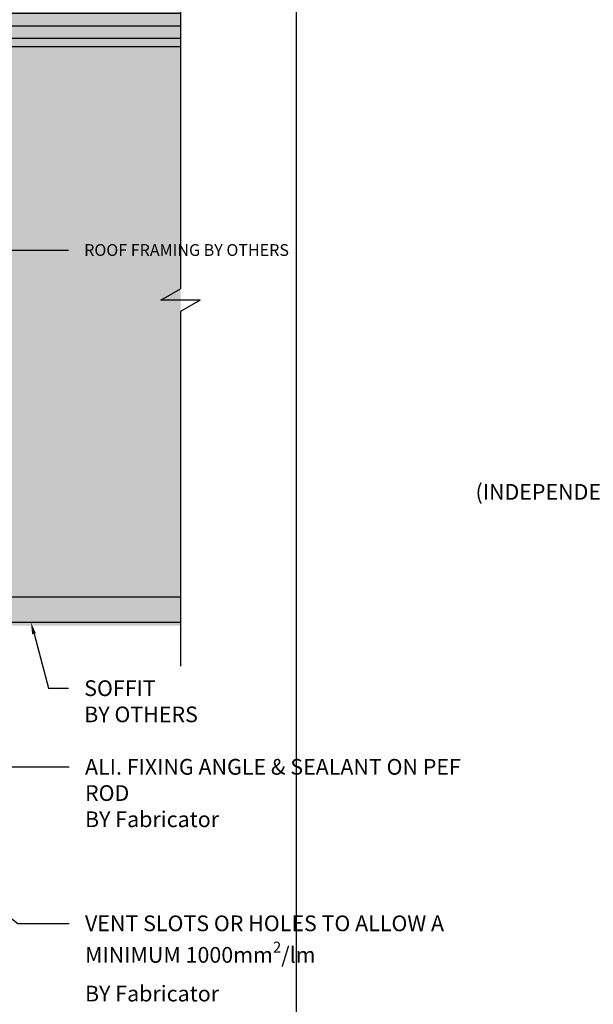
# Model space of a CAD drawing. Units: millimetres. Extents: x -7910 to 10522, y -6737 to 3500.
# Drawn here: x 379 to 525, y -3254 to -3004 of the extents above; entities that cross this region are included whole.
import ezdxf
from ezdxf import colors
from ezdxf.entities.mleader import LeaderData, LeaderLine
from ezdxf.enums import TextEntityAlignment as Align
from ezdxf.math import Vec2, Vec3

# ---------------------------------------------------------------- set-up
doc = ezdxf.new("R2010")
doc.units = ezdxf.units.MM
doc.layers.get('0').update_dxf_attribs({"linetype": 'CONTINUOUS'})
for name, color, linetype in [('000_ANNOTATION', 1, 'CONTINUOUS'), ('000ARCHITECTURAL', 254, 'CONTINUOUS'), ('002_DETAIL_HATCH', 1, 'CONTINUOUS'), ('003_DETAIL_OTHER CLADDING CUT', 2, 'CONTINUOUS'), ('00_TITLE BLOCK LINES', 2, 'CONTINUOUS'), ('_DWG - Sheet', 7, 'CONTINUOUS'), ('hatch layer', 253, 'CONTINUOUS')]:
    doc.layers.add(name, color=color, linetype=linetype)
doc.layers.add('003_DETAIL_OTHERS MINOR', color=1, linetype='CONTINUOUS', transparency=0.1)
doc.styles.add('Arial', font='arial.ttf')
doc.styles.add('ARIAL 2', font='arial.ttf', dxfattribs={"height": 2})
doc.styles.add('SPS_Txt', font='ARIALN.TTF', dxfattribs={"height": 1.6})

# ---------------------------------------------------------------- blocks, each defined once
blk = doc.blocks.new('*U403')
blk.add_lwpolyline([(1, 289.7), (202.6, 289.7), (202.6, 21.95067559065357), (1, 21.95067559065362)], close=True)
at = {"style": 'SPS_Txt', "flags": 4}
for tag, height, p in [('SHEET_NUMBER', 2.5, (173.1082737005996, 14.95067559065361)), ('REVISION', 2.5, (192.9816066728032, 14.95067559065361)), ('SHEET_TITLE_1', 2, (86.2516035307487, 12.51317559065361)), ('SHEET_STATUS_1', 2, (136.7367185649141, 12.51317559065361)), ('SHEET_TITLE_2', 2, (86.2516035307487, 8.825675590653612)), ('SHEET_STATUS_2', 2, (136.7367185649141, 8.825675590653612)), ('SHEET_TITLE_3', 2, (86.2516035307487, 5.138175590653612)), ('SHEET_STATUS_3', 2, (136.7367185649141, 5.138175590653612))]:
    blk.add_attdef(tag, text='', height=height, dxfattribs=at).set_placement(p, align=Align.MIDDLE_CENTER)
at = {"style": 'SPS_Txt'}
blk.add_attdef('SCALE', text='', height=2, dxfattribs=at).set_placement((193.2010690204994, 3.825675590653622), align=Align.MIDDLE_CENTER)
at = {"layer": '_DWG - Sheet', "color": 7, "true_color": 0xffffff, "style": 'Arial'}
blk.add_attdef('SYSTEM_TITLE', text='', height=3, dxfattribs=at).set_placement((101.8, 283.2000000000002), align=Align.MIDDLE_CENTER)
at = {"layer": '_DWG - Sheet', "style": 'SPS_Txt', "flags": 4}
blk.add_attdef('REV.DATE', text='', height=1.6, dxfattribs=at).set_placement((193.2010690204994, 8.950675590653594), align=Align.MIDDLE_CENTER)

msp = doc.modelspace()

# ---------------------------------------------------------------- hatches: boundary and pattern name
at = {"layer": '000ARCHITECTURAL'}
h = msp.add_hatch(dxfattribs=at)
h.set_pattern_fill('ANSI31', color=256, angle=315, style=0)
h.set_pattern_definition([(0, (-2772.252980516328, -5208.812171779282), (1.110223024625157e-15, 3.175), [])])
h.paths.add_polyline_path([(420.4161367687407, -3010.645877271425), (420.4161367687407, -2993.645877271425), (210.9990612880219, -2993.645877271425), (210.999061288021, -3010.645877271425)])
at = {"layer": '002_DETAIL_HATCH'}
h = msp.add_hatch(dxfattribs=at)
h.set_pattern_fill('DOTS', color=256, style=0)
h.set_pattern_definition([(0, (-2772.252980516328, -5144.812171779282), (0.79375, 1.5875), [0, -1.5875])])
h.paths.add_polyline_path([(420.4161367687402, -3150.645877271425), (210.9990612880219, -3150.645877271425), (210.999061288021, -3157.145877271425), (420.4161367687407, -3157.145877271425)])
at = {"layer": 'hatch layer', "lineweight": -2}
h = msp.add_hatch(color=256, dxfattribs=at)
h.dxf.hatch_style = 1
h.paths.add_polyline_path([(420.4161367687402, -2991.440240205302), (332.1188655104697, -2991.440240205302), (306.9001073535892, -2968.471229170733), (305.9929855433638, -2881.835360004814), (203.0073910896881, -2881.835360004814), (203.0073910896881, -3157.964730219504), (420.4161367687404, -3157.964730219507)])

# ---------------------------------------------------------------- linework, layer by layer
at = {"layer": '003_DETAIL_OTHER CLADDING CUT'}
for points in [[(420.4161367687407, -2993.645877271425), (210.9990612880219, -2993.645877271425), (210.9990612880219, -3010.645877271425), (420.4161367687407, -3010.645877271425)], [(420.4161367687407, -3157.145877271425), (210.9990612880219, -3157.145877271425), (210.9990612880219, -3150.645877271425), (420.4161367687407, -3150.645877271425)]]:
    msp.add_lwpolyline(points, dxfattribs=at)
at = {"layer": '00_TITLE BLOCK LINES'}
for p, q in [((420.4161367687402, -2983.558083537912), (420.4161367687416, -3072.286356399612)), ((415.4161367687411, -3075.173107745561), (420.4161367687411, -3072.286356399612)), ((425.4161367687411, -3075.173107745561), (415.4161367687411, -3075.173107745561)), ((425.4161367687411, -3075.173107745561), (420.4161367687411, -3078.059859091509)), ((420.4161367687416, -3078.059859091509), (420.4161367687402, -3168.291598110948))]:
    msp.add_line(p, q, dxfattribs=at)

# ---------------------------------------------------------------- block references
at = {"xscale": 2, "yscale": 2, "zscale": 2}
msp.add_blockref('*U403', (44.61949371786318, -3321.250858183147), dxfattribs=at)

# ---------------------------------------------------------------- leaders
at = {"layer": '000_ANNOTATION'}
ml = msp.add_multileader_mtext('Standard', dxfattribs=at)
ml.set_content('{\\C0;FULL WEATHER EXPOSURE}', color=7, style='ARIAL 2')
ml.set_leader_properties(color=256, linetype='ByLayer', lineweight=-1)
ml.build(insert=Vec2(0, 0))
ml.multileader.update_dxf_attribs({"dogleg_length": 2, "arrow_head_size": 3, "scale": 2})
ctx = ml.context
ctx.base_point, ctx.scale, ctx.arrow_head_size, ctx.landing_gap_size, ctx.plane_origin, ctx.plane_x_axis, ctx.plane_y_axis = Vec3(1175.82266416086, -5289.042602865248), 2, 3, 4, Vec3(1354.520078317237, -5304.798116346145), Vec3(1, -4.440892098500626e-16), Vec3(4.440892098500626e-16, 1)
ctx.text_align_type = 2
notes = []
notes.append((ctx, [(0, (0, 0, 0), (0, 0), (1, 0), 1, [])]))
ctx.mtext.insert, ctx.mtext.text_direction, ctx.mtext.width, ctx.mtext.alignment, ctx.mtext.flow_direction = Vec3(1254.826756930301, -5287.008496453243), Vec3(1, -4.440892098500626e-16), 98.97654328708086, 3, 5
ml = msp.add_multileader_mtext('Standard', dxfattribs=at)
ml.set_content('{\\C0;INTERIOR OR LOW WEATHER EXPOSURE}', color=7, style='ARIAL 2')
ml.set_leader_properties(color=256, linetype='ByLayer', lineweight=-1)
ml.build(insert=Vec2(0, 0))
ml.multileader.update_dxf_attribs({"dogleg_length": 2, "arrow_head_size": 3, "scale": 2})
ctx = ml.context
ctx.base_point, ctx.scale, ctx.arrow_head_size, ctx.landing_gap_size, ctx.plane_origin, ctx.plane_x_axis, ctx.plane_y_axis = Vec3(1673.507563929537, -5288.484451328543), 2, 3, 4, Vec3(1689.58006565166, -5297.187177620009), Vec3(1, -4.440892098500626e-16), Vec3(4.440892098500626e-16, 1)
notes.append((ctx, [(0, (0, 0, 0), (0, 0), (1, 0), 1, [])]))
ctx.mtext.insert, ctx.mtext.text_direction, ctx.mtext.width, ctx.mtext.flow_direction = Vec3(1677.507563929537, -5286.450344916538), Vec3(1, -4.440892098500626e-16), 146.9777041039476, 5
ml = msp.add_multileader_mtext('Standard', dxfattribs=at)
ml.set_content('\\A1;SPECIFIED RAB BOARD \\POR BUILDING PAPER \\PON TIMBER FRAMING \\P{\\fArial|b1|i0|c0|p34;BY OTHERS}', color=7, style='ARIAL 2')
ml.set_leader_properties(color=256, linetype='ByLayer', lineweight=-1)
ml.build(insert=Vec2(0, 0))
ml.multileader.update_dxf_attribs({"dogleg_length": 2, "arrow_head_size": 3, "scale": 2})
ctx = ml.context
ctx.base_point, ctx.scale, ctx.arrow_head_size, ctx.landing_gap_size, ctx.plane_origin, ctx.plane_x_axis, ctx.plane_y_axis = Vec3(569.4430045389272, -3021.587971357837), 2, 3, 4, Vec3(736.5524241523299, -3037.343484838734), Vec3(1, -4.440892098500626e-16), Vec3(4.440892098500626e-16, 1)
ctx.text_align_type = 2
notes.append((ctx, [(0, (1, 1, 0), (644.8591027653938, -3021.587971357837), (-1, 4.440892098500626e-16), 4, [(0, [(704.9995550058843, -3021.587971357837), (656.2639035810889, -3021.587971357837)], 0, [])])]))
ctx.mtext.insert, ctx.mtext.text_direction, ctx.mtext.width, ctx.mtext.alignment, ctx.mtext.flow_direction = Vec3(636.8591027653938, -3019.552500689351), Vec3(1, -4.440892098500626e-16), 98.97654328708086, 3, 5
ml = msp.add_multileader_mtext('Standard', dxfattribs=at)
ml.set_content('ROOF FRAMING {\\fArial|b1|i0|c0|p34;BY OTHERS}', color=7, style='ARIAL 2')
ml.set_leader_properties(color=256, linetype='ByLayer', lineweight=-1)
ml.build(insert=Vec2(0, 0))
ml.multileader.update_dxf_attribs({"dogleg_length": 2, "arrow_head_size": 3, "scale": 2})
ctx = ml.context
ctx.base_point, ctx.scale, ctx.char_height, ctx.arrow_head_size, ctx.landing_gap_size, ctx.plane_origin, ctx.plane_x_axis, ctx.plane_y_axis = Vec3(391.8933624414494, -3062.429889318254), 2, 3, 3, 4, Vec3(362.2839289798285, -3062.429889318254), Vec3(1, -4.440892098500626e-16), Vec3(4.440892098500626e-16, 1)
notes.append((ctx, [(0, (1, 1, 0), (387.8933624414494, -3062.429889318254), (1, -4.440892098500626e-16), 4, [(0, [(351.9990612880219, -3062.429889318254)], 0, [])])]))
ctx.mtext.insert, ctx.mtext.text_direction, ctx.mtext.width, ctx.mtext.flow_direction = Vec3(395.8933624414494, -3060.90328631689), Vec3(1, -4.440892098500626e-16), 35.4429542728758, 5
ml = msp.add_multileader_mtext('Standard', dxfattribs=at)
ml.set_content('SOFFIT \\P{\\fArial|b1|i0|c0|p34;BY OTHERS}', color=7, style='ARIAL 2')
ml.set_leader_properties(color=256, linetype='ByLayer', lineweight=-1)
ml.build(insert=Vec2(0, 0))
ml.multileader.update_dxf_attribs({"dogleg_length": 2, "arrow_head_size": 3, "scale": 2})
ctx = ml.context
ctx.base_point, ctx.scale, ctx.arrow_head_size, ctx.landing_gap_size, ctx.plane_origin, ctx.plane_x_axis, ctx.plane_y_axis = Vec3(391.8933624414494, -3173.898437876755), 2, 3, 4, Vec3(382.350208150755, -3157.145877271426), Vec3(1, -4.440892098500626e-16), Vec3(4.440892098500626e-16, 1)
notes.append((ctx, [(0, (1, 1, 0), (387.8933624414494, -3173.898437876755), (1, -4.440892098500626e-16), 4, [(0, [(382.350208150755, -3157.145877271426), (386.8390432361084, -3173.898437876755)], 0, [])])]))
ctx.mtext.insert, ctx.mtext.text_direction, ctx.mtext.width, ctx.mtext.flow_direction = Vec3(395.8933624414494, -3171.862967208269), Vec3(1, -4.440892098500626e-16), 42.65852588155758, 5
ml = msp.add_multileader_mtext('Standard', dxfattribs=at)
ml.set_content('ALI. FIXING ANGLE & SEALANT ON PEF ROD \\P{\\fArial|b1|i0|c0|p34;BY Fabricator}', color=7, style='ARIAL 2')
ml.set_leader_properties(color=256, linetype='ByLayer', lineweight=-1)
ml.build(insert=Vec2(0, 0))
ml.multileader.update_dxf_attribs({"dogleg_length": 2, "arrow_head_size": 3, "scale": 2})
ctx = ml.context
ctx.base_point, ctx.scale, ctx.arrow_head_size, ctx.landing_gap_size, ctx.plane_origin, ctx.plane_x_axis, ctx.plane_y_axis = Vec3(392.1019999852642, -3193.905548069972), 2, 3, 4, Vec3(364.9665464150012, -3174.959794097745), Vec3(1, -4.440892098500626e-16), Vec3(4.440892098500626e-16, 1)
notes.append((ctx, [(0, (1, 1, 0), (388.1019999852642, -3193.905548069972), (1, -4.440892098500626e-16), 4, [(0, [(336.0097942157863, -3169.14587727142), (354.915704327258, -3193.905548069972)], 0, [])])]))
ctx.mtext.insert, ctx.mtext.text_direction, ctx.mtext.width, ctx.mtext.flow_direction = Vec3(396.1019999852642, -3191.872805914446), Vec3(1, -4.440892098500626e-16), 48.65719342700686, 5
ml = msp.add_multileader_mtext('Standard', dxfattribs=at)
ml.set_content('\\A1;VENT SLOTS OR HOLES TO ALLOW A MINIMUM 1000mm{\\H0.7x;\\S2^ ;\\H1.4286x;/lm \\P\\fArial|b1|i0|c0|p34;BY Fabricator}', color=7, style='ARIAL 2')
ml.set_leader_properties(color=256, linetype='ByLayer', lineweight=-1)
ml.build(insert=Vec2(0, 0))
ml.multileader.update_dxf_attribs({"dogleg_length": 2, "arrow_head_size": 3, "scale": 2})
ctx = ml.context
ctx.base_point, ctx.scale, ctx.arrow_head_size, ctx.landing_gap_size, ctx.plane_origin, ctx.plane_x_axis, ctx.plane_y_axis = Vec3(392.1019999852642, -3233.718772494556), 2, 3, 4, Vec3(364.9665464150012, -3204.773018522329), Vec3(1, -4.440892098500626e-16), Vec3(4.440892098500626e-16, 1)
notes.append((ctx, [(0, (1, 1, 0), (388.1019999852642, -3233.718772494556), (1, -4.440892098500626e-16), 4, [(0, [(336.0097942157863, -3200.202021509682), (379.0011095338955, -3233.718772494556)], 0, [])])]))
ctx.mtext.insert, ctx.mtext.text_direction, ctx.mtext.width, ctx.mtext.flow_direction = Vec3(396.1019999852642, -3231.686029684188), Vec3(1, -4.440892098500626e-16), 48.65719342700686, 5
at = {"layer": '003_DETAIL_OTHERS MINOR'}
ml = msp.add_multileader_mtext('Standard', dxfattribs=at)
ml.set_content('HIGH IMPACT PACKERS\\P{\\fArial|b1|i0|c0|p34;BY Fabricator\\P(}INDEPENDENTLY FIXED WHEN MORE THAN 2 PACKERS ARE USED)', color=7, style='ARIAL 2')
ml.set_leader_properties(color=256, linetype='ByLayer', lineweight=-1)
ml.build(insert=Vec2(0, 0))
ml.multileader.update_dxf_attribs({"dogleg_length": 2, "arrow_head_size": 3, "scale": 2})
ctx = ml.context
ctx.base_point, ctx.scale, ctx.arrow_head_size, ctx.landing_gap_size, ctx.plane_origin, ctx.plane_x_axis, ctx.plane_y_axis = Vec3(564.6926634748072, -3111.192097526975), 2, 3, 4, Vec3(687.82119690022, -3111.192097526975), Vec3(1, -4.440892098500626e-16), Vec3(4.440892098500626e-16, 1)
ctx.text_align_type = 2
notes.append((ctx, [(0, (1, 1, 0), (642.8591027653938, -3111.192097526975), (-1, 4.440892098500626e-16), 4, [(0, [(687.82119690022, -3111.192097526975)], 0, [])])]))
ctx.mtext.insert, ctx.mtext.text_direction, ctx.mtext.width, ctx.mtext.alignment, ctx.mtext.flow_direction = Vec3(634.8591027653938, -3108.604102984001), Vec3(1, -4.440892098500626e-16), 71.1312529071256, 3, 5
for ctx, leaders in notes:
    for number, flags, end, landing, length, lines in leaders:
        leader = LeaderData()
        leader.index, (leader.has_last_leader_line, leader.has_dogleg_vector, leader.attachment_direction) = number, flags
        leader.last_leader_point, leader.dogleg_vector, leader.dogleg_length = Vec3(end), Vec3(landing), length
        for number, points, colour, breaks in lines:
            line = LeaderLine()
            line.index, line.vertices, line.color, line.breaks = number, Vec3.list(points), colors.encode_raw_color(colour), breaks
            leader.lines.append(line)
        ctx.leaders.append(leader)

doc.saveas('drawing.dxf')
